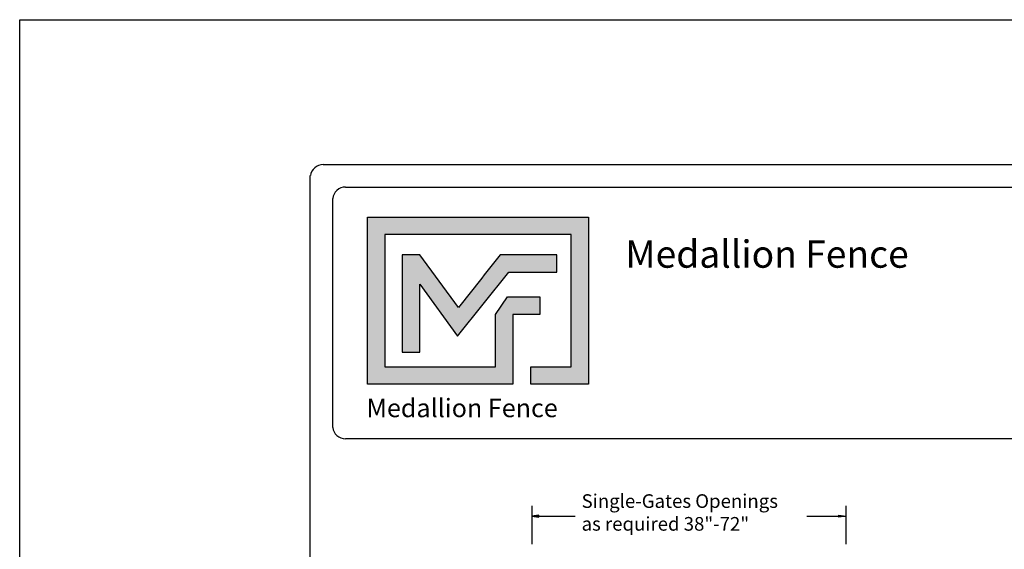
# Model space of a CAD drawing. Units: inches. Extents: x -11 to 544, y 603 to 968.
# Drawn here: x -11 to 134, y 891 to 968 of the extents above; entities that cross this region are included whole.
import ezdxf

# ---------------------------------------------------------------- set-up
doc = ezdxf.new("R2010")
doc.units = ezdxf.units.IN
doc.header["$MEASUREMENT"] = 0
for name, color, linetype in [('DIMENSION 1', 250, 'Continuous'), ('FORMET OR TEMPLATE 1', 250, 'Continuous'), ('Layer 1', 250, 'Continuous'), ('TEXT', 250, 'Continuous')]:
    doc.layers.add(name, color=color, linetype=linetype)
doc.styles.get("Standard").update_dxf_attribs({"font": 'Verdana.ttf'})

msp = doc.modelspace()

# ---------------------------------------------------------------- hatches: boundary and pattern name
h = msp.add_hatch(color=256)
h.dxf.hatch_style = 1
edge = h.paths.add_edge_path()
edge.add_spline(control_points=[(72.6, 939.35), (61.8, 939.35), (50.99, 939.35), (40.18, 939.35)], knot_values=[0, 0, 0, 0, 0.045455, 0.045455, 0.045455, 0.045455], degree=3, periodic=0)
edge.add_spline(control_points=[(40.18, 939.35), (40.18, 931.2), (40.18, 923.05), (40.18, 914.9)], knot_values=[0.045455, 0.045455, 0.045455, 0.045455, 0.090909, 0.090909, 0.090909, 0.090909], degree=3, periodic=0)
edge.add_spline(control_points=[(40.18, 914.9), (47.29, 914.9), (54.4, 914.9), (61.51, 914.9)], knot_values=[0.090909, 0.090909, 0.090909, 0.090909, 0.136364, 0.136364, 0.136364, 0.136364], degree=3, periodic=0)
edge.add_spline(control_points=[(61.51, 914.9), (61.51, 914.9), (61.51, 917.45), (61.51, 917.45)], knot_values=[0.136364, 0.136364, 0.136364, 0.136364, 0.181818, 0.181818, 0.181818, 0.181818], degree=3, periodic=0)
edge.add_spline(control_points=[(61.51, 917.45), (61.51, 917.45), (61.51, 917.45), (61.51, 917.45), (61.51, 917.45), (61.51, 917.45), (61.51, 917.45)], knot_values=[0.181818, 0.181818, 0.181818, 0.181818, 0.181818, 0.181818, 0.181818, 0.227272, 0.227272, 0.227272, 0.227272], degree=3, periodic=0)
edge.add_spline(control_points=[(61.51, 917.45), (61.51, 917.45), (61.51, 917.45), (61.51, 917.45), (61.51, 917.45), (61.51, 925.11), (61.51, 925.11)], knot_values=[0.227272, 0.227272, 0.227272, 0.227272, 0.227273, 0.227273, 0.227273, 0.272727, 0.272727, 0.272727, 0.272727], degree=3, periodic=0)
edge.add_spline(control_points=[(61.51, 925.11), (61.51, 925.11), (61.51, 925.11), (61.51, 925.11), (61.51, 925.11), (65.45, 925.11), (65.45, 925.11)], knot_values=[0.272727, 0.272727, 0.272727, 0.272727, 0.272727, 0.272727, 0.272727, 0.318181, 0.318181, 0.318181, 0.318181], degree=3, periodic=0)
edge.add_spline(control_points=[(65.45, 925.11), (65.45, 925.11), (65.45, 925.11), (65.45, 925.11), (65.45, 925.11), (65.45, 927.67), (65.45, 927.67)], knot_values=[0.318181, 0.318181, 0.318181, 0.318181, 0.318182, 0.318182, 0.318182, 0.363636, 0.363636, 0.363636, 0.363636], degree=3, periodic=0)
edge.add_spline(control_points=[(65.45, 927.67), (65.45, 927.67), (65.45, 927.67), (65.45, 927.67), (65.45, 927.67), (61.51, 927.67), (61.51, 927.67)], knot_values=[0.363636, 0.363636, 0.363636, 0.363636, 0.363636, 0.363636, 0.363636, 0.40909, 0.40909, 0.40909, 0.40909], degree=3, periodic=0)
edge.add_spline(control_points=[(61.51, 927.67), (61.51, 927.67), (61.51, 927.67), (61.51, 927.67), (61.51, 927.67), (60.72, 927.67), (60.72, 927.67)], knot_values=[0.40909, 0.40909, 0.40909, 0.40909, 0.409091, 0.409091, 0.409091, 0.454545, 0.454545, 0.454545, 0.454545], degree=3, periodic=0)
edge.add_spline(control_points=[(60.72, 927.67), (60.72, 927.67), (60.72, 927.67), (60.72, 927.67), (60.72, 927.67), (58.96, 925.11), (58.96, 925.11)], knot_values=[0.454545, 0.454545, 0.454545, 0.454545, 0.454545, 0.454545, 0.454545, 0.5, 0.5, 0.5, 0.5], degree=3, periodic=0)
edge.add_spline(control_points=[(58.96, 925.11), (58.96, 925.11), (58.96, 925.11), (58.96, 925.11), (58.96, 925.11), (58.96, 917.45), (58.96, 917.45)], knot_values=[0.590909, 0.590909, 0.590909, 0.590909, 0.590909, 0.590909, 0.590909, 0.636364, 0.636364, 0.636364, 0.636364], degree=3, periodic=0)
edge.add_spline(control_points=[(58.96, 917.45), (53.55, 917.45), (48.14, 917.45), (42.74, 917.45)], knot_values=[0.636364, 0.636364, 0.636364, 0.636364, 0.681818, 0.681818, 0.681818, 0.681818], degree=3, periodic=0)
edge.add_spline(control_points=[(42.74, 917.45), (42.74, 917.45), (42.74, 936.8), (42.74, 936.8)], knot_values=[0.681818, 0.681818, 0.681818, 0.681818, 0.727273, 0.727273, 0.727273, 0.727273], degree=3, periodic=0)
edge.add_spline(control_points=[(42.74, 936.8), (51.84, 936.8), (60.94, 936.8), (70.05, 936.8)], knot_values=[0.727273, 0.727273, 0.727273, 0.727273, 0.772727, 0.772727, 0.772727, 0.772727], degree=3, periodic=0)
edge.add_spline(control_points=[(70.05, 936.8), (70.05, 936.8), (70.05, 917.45), (70.05, 917.45)], knot_values=[0.772727, 0.772727, 0.772727, 0.772727, 0.818181, 0.818181, 0.818181, 0.818181], degree=3, periodic=0)
edge.add_spline(control_points=[(70.05, 917.45), (70.05, 917.45), (70.05, 917.45), (70.05, 917.45), (70.05, 917.45), (64.12, 917.45), (64.12, 917.45)], knot_values=[0.818181, 0.818181, 0.818181, 0.818181, 0.818182, 0.818182, 0.818182, 0.863636, 0.863636, 0.863636, 0.863636], degree=3, periodic=0)
edge.add_spline(control_points=[(64.12, 917.45), (64.12, 917.45), (64.12, 917.45), (64.12, 917.45), (64.12, 917.45), (64.12, 914.9), (64.12, 914.9)], knot_values=[0.863636, 0.863636, 0.863636, 0.863636, 0.863636, 0.863636, 0.863636, 0.90909, 0.90909, 0.90909, 0.90909], degree=3, periodic=0)
edge.add_spline(control_points=[(64.12, 914.9), (64.12, 914.9), (64.12, 914.9), (64.12, 914.9), (64.12, 914.9), (72.6, 914.9), (72.6, 914.9)], knot_values=[0.90909, 0.90909, 0.90909, 0.90909, 0.909091, 0.909091, 0.909091, 0.954545, 0.954545, 0.954545, 0.954545], degree=3, periodic=0)
edge.add_spline(control_points=[(72.6, 914.9), (72.6, 923.05), (72.6, 931.2), (72.6, 939.35)], knot_values=[0.954545, 0.954545, 0.954545, 0.954545, 1, 1, 1, 1], degree=3, periodic=0)
at = {"layer": 'TEXT'}
h = msp.add_hatch(color=256, dxfattribs=at)
h.dxf.hatch_style = 1
edge = h.paths.add_edge_path()
edge.add_spline(control_points=[(53.36, 921.95), (53.36, 921.95), (60.89, 931.3), (60.89, 931.3)], knot_values=[0.882354, 0.882354, 0.882354, 0.882354, 0.941176, 0.941176, 0.941176, 0.941176], degree=3, periodic=0)
edge.add_spline(control_points=[(60.89, 931.3), (60.89, 931.3), (65.38, 931.3), (65.38, 931.3)], knot_values=[0.82353, 0.82353, 0.82353, 0.82353, 0.882352, 0.882352, 0.882352, 0.882352], degree=3, periodic=0)
edge.add_spline(control_points=[(65.38, 931.3), (65.38, 931.3), (65.87, 931.3), (65.87, 931.3)], knot_values=[0.764706, 0.764706, 0.764706, 0.764706, 0.823529, 0.823529, 0.823529, 0.823529], degree=3, periodic=0)
edge.add_spline(control_points=[(65.87, 931.3), (65.87, 931.3), (67.93, 931.3), (67.93, 931.3)], knot_values=[0.705883, 0.705883, 0.705883, 0.705883, 0.764705, 0.764705, 0.764705, 0.764705], degree=3, periodic=0)
edge.add_spline(control_points=[(67.93, 931.3), (67.93, 931.3), (67.93, 933.85), (67.93, 933.85)], knot_values=[0.647059, 0.647059, 0.647059, 0.647059, 0.705882, 0.705882, 0.705882, 0.705882], degree=3, periodic=0)
edge.add_spline(control_points=[(67.93, 933.85), (67.93, 933.85), (65.87, 933.85), (65.87, 933.85)], knot_values=[0.588236, 0.588236, 0.588236, 0.588236, 0.647058, 0.647058, 0.647058, 0.647058], degree=3, periodic=0)
edge.add_spline(control_points=[(65.87, 933.85), (65.87, 933.85), (65.38, 933.85), (65.38, 933.85)], knot_values=[0.529412, 0.529412, 0.529412, 0.529412, 0.588235, 0.588235, 0.588235, 0.588235], degree=3, periodic=0)
edge.add_spline(control_points=[(65.38, 933.85), (65.38, 933.85), (59.64, 933.85), (59.64, 933.85), (59.64, 933.85), (59.64, 933.85), (59.64, 933.85), (59.64, 933.85), (59.64, 933.85), (59.64, 933.85)], knot_values=[0.411764, 0.411764, 0.411764, 0.411764, 0.470587, 0.470587, 0.470587, 0.529411, 0.529411, 0.529411, 0.529411, 0.529411, 0.529411, 0.529411], degree=3, periodic=0)
edge.add_spline(control_points=[(59.64, 933.85), (57.51, 931.15), (55.58, 928.71), (53.53, 926.12)], knot_values=[0.294118, 0.294118, 0.294118, 0.294118, 0.352941, 0.352941, 0.352941, 0.352941], degree=3, periodic=0)
edge.add_spline(control_points=[(53.53, 926.12), (53.53, 926.12), (47.85, 933.85), (47.85, 933.85)], knot_values=[0.235295, 0.235295, 0.235295, 0.235295, 0.294118, 0.294118, 0.294118, 0.294118], degree=3, periodic=0)
edge.add_spline(control_points=[(47.85, 933.85), (47.85, 933.85), (45.29, 933.85), (45.29, 933.85)], knot_values=[0.176471, 0.176471, 0.176471, 0.176471, 0.235294, 0.235294, 0.235294, 0.235294], degree=3, periodic=0)
edge.add_spline(control_points=[(45.29, 933.85), (45.29, 929.09), (45.29, 924.34), (45.29, 919.58)], knot_values=[0.117647, 0.117647, 0.117647, 0.117647, 0.176471, 0.176471, 0.176471, 0.176471], degree=3, periodic=0)
edge.add_spline(control_points=[(45.29, 919.58), (45.29, 919.58), (47.85, 919.58), (47.85, 919.58)], knot_values=[0.058824, 0.058824, 0.058824, 0.058824, 0.117647, 0.117647, 0.117647, 0.117647], degree=3, periodic=0)
edge.add_spline(control_points=[(47.85, 919.58), (47.85, 919.58), (47.85, 929.54), (47.85, 929.54)], knot_values=[0, 0, 0, 0, 0.058823, 0.058823, 0.058823, 0.058823], degree=3, periodic=0)
edge.add_spline(control_points=[(47.85, 929.54), (47.85, 929.54), (53.36, 921.95), (53.36, 921.95)], knot_values=[0.941177, 0.941177, 0.941177, 0.941177, 1, 1, 1, 1], degree=3, periodic=0)

# ---------------------------------------------------------------- linework, layer by layer
for p, q in [((64.29, 897.07), (64.29, 891.46)), ((110.29, 897.07), (110.29, 891.46))]:
    msp.add_line(p, q)
at = {"color": 250}
msp.add_lwpolyline([(-10.78, 968.26), (543.96, 968.26), (543.96, 602.57), (-10.78, 602.57)], close=True, dxfattribs=at)
at = {"layer": 'DIMENSION 1', "color": 250}
for p, q in [((65.29, 895.74), (64.29, 895.57)), ((64.29, 895.57), (65.29, 895.41)), ((64.29, 895.57), (70.63, 895.57)), ((65.29, 895.41), (65.29, 895.74)), ((104.58, 895.57), (110.29, 895.57)), ((109.29, 895.74), (110.29, 895.57)), ((109.29, 895.41), (109.29, 895.74)), ((110.29, 895.57), (109.29, 895.41))]:
    msp.add_line(p, q, dxfattribs=at)
at = {"layer": 'FORMET OR TEMPLATE 1', "color": 250}
for points in [[(33.69, 947.04), (499.49, 947.04)], [(31.81, 621.44), (31.81, 945.43)], [(36.97, 943.77), (301.72, 943.77)], [(35.09, 908.58), (35.09, 942.07)], [(301.72, 906.92), (36.95, 906.92)]]:
    msp.add_lwpolyline(points, dxfattribs=at)
for centre, radius, start, end in [((33.7, 945.13), 1.91, 90.3168, 170.9757), ((36.97, 941.88), 1.89, 90.0275, 174.3737), ((36.95, 908.79), 1.87, 186.3884, 270.1291)]:
    msp.add_arc(centre, radius, start, end, dxfattribs=at)
at = {"layer": 'Layer 1', "color": 250}
for points, knots in [([(72.6, 939.35), (61.8, 939.35), (50.99, 939.35), (40.18, 939.35), (40.18, 931.2), (40.18, 923.05), (40.18, 914.9), (47.29, 914.9), (54.4, 914.9), (61.51, 914.9), (61.51, 914.9), (61.51, 917.45), (61.51, 917.45), (61.51, 917.45), (61.51, 917.45), (61.51, 917.45), (61.51, 917.45), (61.51, 925.11), (61.51, 925.11), (61.51, 925.11), (65.45, 925.11), (65.45, 925.11), (65.45, 925.11), (65.45, 927.67), (65.45, 927.67), (65.45, 927.67), (61.51, 927.67), (61.51, 927.67), (61.51, 927.67), (60.72, 927.67), (60.72, 927.67), (60.72, 927.67), (58.96, 925.11), (58.96, 925.11), (58.96, 925.11), (58.96, 925.11), (58.96, 925.11), (58.96, 925.11), (58.96, 925.11), (58.96, 925.11), (58.96, 925.11), (58.96, 917.45), (58.96, 917.45), (53.55, 917.45), (48.14, 917.45), (42.74, 917.45), (42.74, 917.45), (42.74, 936.8), (42.74, 936.8), (51.84, 936.8), (60.94, 936.8), (70.05, 936.8), (70.05, 936.8), (70.05, 917.45), (70.05, 917.45), (70.05, 917.45), (64.12, 917.45), (64.12, 917.45), (64.12, 917.45), (64.12, 914.9), (64.12, 914.9), (64.12, 914.9), (72.6, 914.9), (72.6, 914.9), (72.6, 923.05), (72.6, 931.2), (72.6, 939.35)], [0, 0, 0, 0, 0.045455, 0.045455, 0.045455, 0.090909, 0.090909, 0.090909, 0.136364, 0.136364, 0.136364, 0.181818, 0.181818, 0.181818, 0.227273, 0.227273, 0.227273, 0.272727, 0.272727, 0.272727, 0.318182, 0.318182, 0.318182, 0.363636, 0.363636, 0.363636, 0.409091, 0.409091, 0.409091, 0.454545, 0.454545, 0.454545, 0.5, 0.5, 0.5, 0.545455, 0.545455, 0.545455, 0.590909, 0.590909, 0.590909, 0.636364, 0.636364, 0.636364, 0.681818, 0.681818, 0.681818, 0.727273, 0.727273, 0.727273, 0.772727, 0.772727, 0.772727, 0.818182, 0.818182, 0.818182, 0.863636, 0.863636, 0.863636, 0.909091, 0.909091, 0.909091, 0.954545, 0.954545, 0.954545, 1, 1, 1, 1]), ([(47.85, 929.54), (47.85, 929.54), (47.85, 919.58), (47.85, 919.58), (47.85, 919.58), (45.29, 919.58), (45.29, 919.58), (45.29, 924.34), (45.29, 929.09), (45.29, 933.85), (45.29, 933.85), (47.85, 933.85), (47.85, 933.85), (47.85, 933.85), (53.53, 926.12), (53.53, 926.12), (55.58, 928.71), (57.51, 931.15), (59.64, 933.85), (59.64, 933.85), (59.64, 933.85), (59.64, 933.85), (59.64, 933.85), (59.64, 933.85), (59.64, 933.85), (59.64, 933.85), (65.38, 933.85), (65.38, 933.85), (65.38, 933.85), (65.87, 933.85), (65.87, 933.85), (65.87, 933.85), (67.93, 933.85), (67.93, 933.85), (67.93, 933.85), (67.93, 931.3), (67.93, 931.3), (67.93, 931.3), (65.87, 931.3), (65.87, 931.3), (65.87, 931.3), (65.38, 931.3), (65.38, 931.3), (65.38, 931.3), (60.89, 931.3), (60.89, 931.3), (60.89, 931.3), (53.36, 921.95), (53.36, 921.95), (53.36, 921.95), (47.85, 929.54), (47.85, 929.54)], [0, 0, 0, 0, 0.058824, 0.058824, 0.058824, 0.117647, 0.117647, 0.117647, 0.176471, 0.176471, 0.176471, 0.235294, 0.235294, 0.235294, 0.294118, 0.294118, 0.294118, 0.352941, 0.352941, 0.352941, 0.411765, 0.411765, 0.411765, 0.470588, 0.470588, 0.470588, 0.529412, 0.529412, 0.529412, 0.588235, 0.588235, 0.588235, 0.647059, 0.647059, 0.647059, 0.705882, 0.705882, 0.705882, 0.764706, 0.764706, 0.764706, 0.823529, 0.823529, 0.823529, 0.882353, 0.882353, 0.882353, 0.941176, 0.941176, 0.941176, 1, 1, 1, 1])]:
    msp.add_open_spline(points, degree=3, knots=knots, dxfattribs=at)

# ---------------------------------------------------------------- texts
at = {"layer": 'DIMENSION 1', "color": 250, "insert": (71.57, 898.79), "char_height": 2, "attachment_point": 1}
msp.add_mtext_dynamic_manual_height_columns('\\A1;\\pxql;{\\fVerdana|b1|i1|c0|p0;Single-Gates Openings \\Pas required 38"-72" }', width=62.2705, gutter_width=1, heights=[14.6], dxfattribs=at)
at = {"layer": 'TEXT', "color": 250, "insert": (77.98, 935.95), "char_height": 4, "attachment_point": 1}
msp.add_mtext_dynamic_manual_height_columns('{\\fVerdana|b1|i0|c0|p0;Medallion Fence}', width=49.1068, gutter_width=1, heights=[0], dxfattribs=at)
at = {"layer": 'TEXT', "insert": (40.05, 912.77), "char_height": 2.6982, "attachment_point": 1}
msp.add_mtext_dynamic_manual_height_columns('{\\fVerdana|b1|i0|c0|p0;Medallion Fence}', width=33.1253, gutter_width=0.675, heights=[0], dxfattribs=at)

doc.saveas('drawing.dxf')
